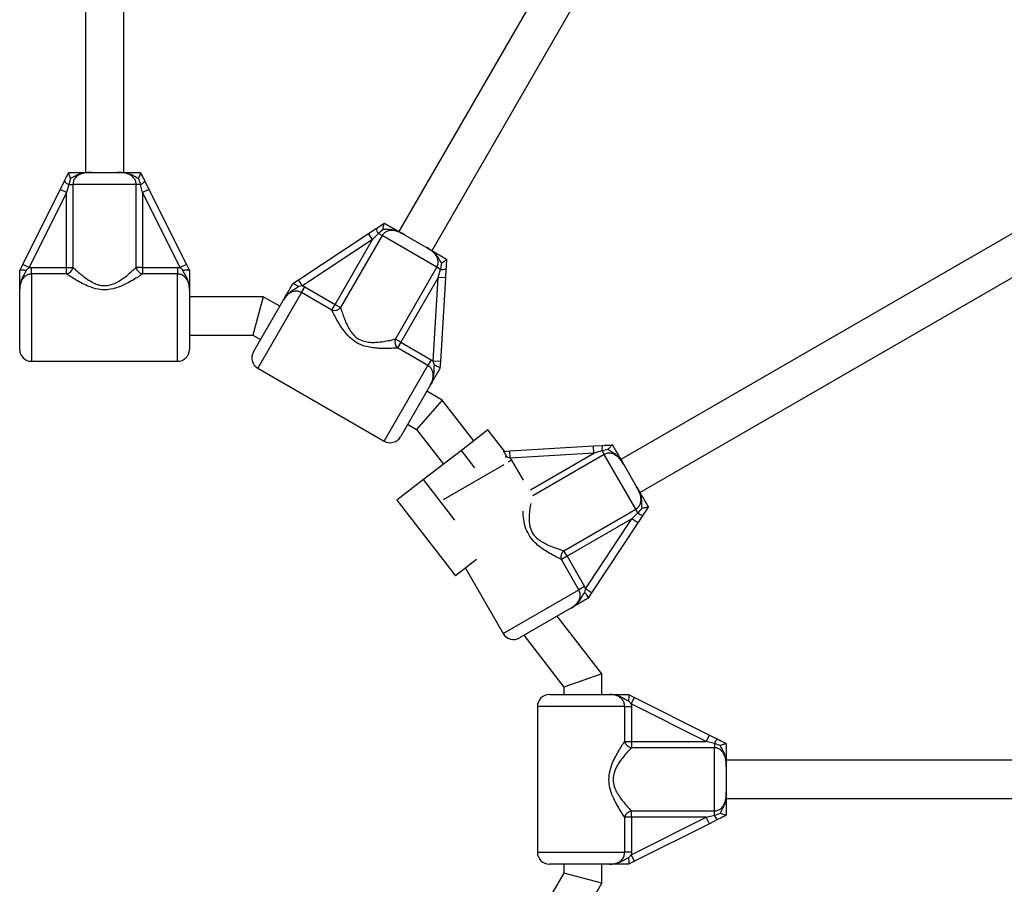
# Model space of a CAD drawing. Units: millimetres. Extents: x 0 to 14061, y 0 to 16904.
# Drawn here: x 4358 to 4769, y 11960 to 12322 of the extents above; entities that cross this region are included whole.
import ezdxf

# ---------------------------------------------------------------- set-up
doc = ezdxf.new("R2010")
doc.units = ezdxf.units.MM

msp = doc.modelspace()

# ---------------------------------------------------------------- linework, layer by layer
at = {"color": 7, "linetype": 'Continuous', "lineweight": 25, "ltscale": 100}
for p, q in [((4385.16, 12546.71), (4385.16, 12257.75)), ((4401.16, 12257.75), (4401.16, 12546.71)), ((4658.73, 12479.86), (4516.23, 12233.04)), ((4530.09, 12225.04), (4672.59, 12471.86)), ((4859.27, 12282.22), (4609.03, 12137.74)), ((4617.03, 12123.88), (4867.27, 12268.36)), ((4374.61, 12250.65), (4376.33, 12254.09)), ((4378.15, 12257.73), (4378.16, 12257.75)), ((4378.97, 12255.22), (4378.15, 12252.75)), ((4387.89, 12257.75), (4398.43, 12257.75)), ((4408.16, 12257.75), (4408.17, 12257.73)), ((4409.99, 12254.09), (4411.71, 12250.65)), ((4358.94, 12219.31), (4374.61, 12250.65)), ((4377.29, 12249.31), (4374.61, 12250.65)), ((4378.15, 12252.75), (4377.29, 12249.31)), ((4378.15, 12252.75), (4379.94, 12252.75)), ((4379.94, 12252.75), (4379.94, 12218.04)), ((4406.38, 12252.75), (4379.94, 12252.75)), ((4406.38, 12218.04), (4406.38, 12252.75)), ((4408.16, 12252.75), (4406.38, 12252.75)), ((4409.03, 12249.31), (4408.16, 12252.75)), ((4411.71, 12250.65), (4409.03, 12249.31)), ((4411.71, 12250.65), (4427.38, 12219.31)), ((4377.29, 12249.31), (4361.62, 12217.97)), ((4377.29, 12218.04), (4377.29, 12249.31)), ((4409.03, 12249.31), (4409.03, 12218.04)), ((4424.7, 12217.97), (4409.03, 12249.31)), ((4503.54, 12232.16), (4506.76, 12234.28)), ((4509.61, 12233.94), (4507.66, 12232.21)), ((4510.15, 12236.53), (4510.17, 12236.54)), ((4474.3, 12212.86), (4503.54, 12232.16)), ((4505.2, 12229.66), (4475.96, 12210.35)), ((4489.56, 12202.58), (4505.2, 12229.66)), ((4509.21, 12231.32), (4491.85, 12201.26)), ((4505.2, 12229.66), (4503.54, 12232.16)), ((4507.66, 12232.21), (4505.2, 12229.66)), ((4507.66, 12232.21), (4509.21, 12231.32)), ((4532.11, 12218.1), (4509.21, 12231.32)), ((4518.6, 12231.67), (4527.72, 12226.4)), ((4536.15, 12221.54), (4536.15, 12221.52)), ((4357.66, 12216.75), (4357.67, 12216.78)), ((4357.67, 12216.78), (4358.94, 12219.31)), ((4361.62, 12217.97), (4358.94, 12219.31)), ((4361.62, 12217.97), (4360.37, 12216.81)), ((4361.62, 12217.97), (4362.66, 12218.04)), ((4362.66, 12215.28), (4362.66, 12218.04)), ((4362.66, 12218.04), (4377.29, 12218.04)), ((4377.29, 12215.28), (4377.29, 12218.04)), ((4377.29, 12218.04), (4379.94, 12218.04)), ((4409.03, 12218.04), (4406.38, 12218.04)), ((4409.03, 12218.04), (4409.03, 12215.28)), ((4409.03, 12218.04), (4423.66, 12218.04)), ((4423.66, 12218.04), (4423.66, 12215.28)), ((4423.66, 12218.04), (4424.7, 12217.97)), ((4427.38, 12219.31), (4424.7, 12217.97)), ((4425.94, 12216.81), (4424.7, 12217.97)), ((4427.38, 12219.31), (4428.64, 12216.78)), ((4428.64, 12216.78), (4428.66, 12216.75)), ((4514.76, 12188.04), (4532.11, 12218.1)), ((4533.65, 12217.2), (4532.11, 12218.1)), ((4532.68, 12213.79), (4533.65, 12217.2)), ((4535.9, 12217.46), (4535.67, 12213.61)), ((4377.29, 12215.28), (4362.66, 12215.28)), ((4423.66, 12215.28), (4409.03, 12215.28)), ((4471.94, 12211.3), (4474.3, 12212.86)), ((4475.96, 12210.35), (4474.3, 12212.86)), ((4532.68, 12213.79), (4517.05, 12186.72)), ((4530.58, 12178.82), (4532.68, 12213.79)), ((4535.67, 12213.61), (4532.68, 12213.79)), ((4535.67, 12213.61), (4533.57, 12178.64)), ((4357.66, 12183.75), (4357.66, 12208.88)), ((4428.66, 12208.88), (4428.66, 12183.75)), ((4471.91, 12211.28), (4471.94, 12211.3)), ((4475.96, 12210.35), (4474.3, 12209.98)), ((4475.51, 12207.5), (4476.89, 12209.9)), ((4475.96, 12210.35), (4476.89, 12209.9)), ((4476.89, 12209.9), (4489.56, 12202.58)), ((4459.49, 12205.75), (4428.66, 12205.75)), ((4459.49, 12205.75), (4455.2, 12189.75)), ((4455.41, 12182.7), (4467.98, 12204.46)), ((4466.41, 12201.75), (4459.49, 12205.75)), ((4488.18, 12200.19), (4475.51, 12207.5)), ((4488.18, 12200.19), (4489.56, 12202.58)), ((4489.56, 12202.58), (4491.85, 12201.26)), ((4428.66, 12189.75), (4455.2, 12189.75)), ((4455.2, 12189.75), (4458.41, 12187.9)), ((4517.05, 12186.72), (4514.76, 12188.04)), ((4517.05, 12186.72), (4515.66, 12184.32)), ((4528.33, 12177), (4515.66, 12184.32)), ((4517.05, 12186.72), (4529.72, 12179.4)), ((4362.66, 12178.75), (4423.66, 12178.75)), ((4457.24, 12175.87), (4510.07, 12145.37)), ((4529.72, 12179.4), (4528.33, 12177)), ((4529.72, 12179.4), (4530.58, 12178.82)), ((4531.08, 12177.19), (4530.58, 12178.82)), ((4533.57, 12178.64), (4530.58, 12178.82)), ((4533.57, 12178.64), (4533.4, 12175.81)), ((4533.4, 12175.81), (4533.4, 12175.78)), ((4529.46, 12168.96), (4516.9, 12147.2)), ((4534.34, 12162.54), (4527.9, 12166.25)), ((4534.34, 12162.54), (4523.6, 12150.27)), ((4547.51, 12145.44), (4534.34, 12162.54)), ((4519.9, 12152.4), (4523.6, 12150.27)), ((4523.6, 12150.27), (4534.84, 12135.68)), ((4553.45, 12150.02), (4542.36, 12141.47)), ((4560.33, 12141.09), (4553.45, 12150.02)), ((4562.63, 12141.23), (4597.6, 12143.33)), ((4597.6, 12143.33), (4601.44, 12143.56)), ((4597.78, 12140.33), (4597.6, 12143.33)), ((4605.5, 12143.8), (4605.53, 12143.8)), ((4542.36, 12141.47), (4526.52, 12129.27)), ((4559.8, 12141.06), (4562.63, 12141.23)), ((4562.81, 12138.23), (4561.18, 12138.73)), ((4562.81, 12138.23), (4562.63, 12141.23)), ((4597.78, 12140.33), (4562.81, 12138.23)), ((4601.19, 12141.31), (4597.78, 12140.33)), ((4603.74, 12141.83), (4601.19, 12141.31)), ((4601.19, 12141.31), (4602.08, 12139.76)), ((4615.31, 12116.86), (4602.08, 12139.76)), ((4562.81, 12138.23), (4563.39, 12137.37)), ((4610.39, 12135.37), (4615.66, 12126.25)), ((4526.52, 12129.27), (4515.43, 12120.72)), ((4515.43, 12120.72), (4539.84, 12089.04)), ((4585.25, 12099.51), (4615.31, 12116.86)), ((4613.65, 12112.85), (4616.2, 12115.32)), ((4616.2, 12115.32), (4615.31, 12116.86)), ((4618.27, 12114.41), (4616.15, 12111.2)), ((4620.53, 12117.82), (4620.51, 12117.8)), ((4613.65, 12112.85), (4586.57, 12097.22)), ((4594.34, 12083.61), (4613.65, 12112.85)), ((4616.15, 12111.2), (4596.85, 12081.96)), ((4616.15, 12111.2), (4613.65, 12112.85)), ((4586.57, 12097.22), (4585.25, 12099.51)), ((4548.73, 12095.89), (4539.84, 12089.04)), ((4586.57, 12097.22), (4584.17, 12095.83)), ((4591.49, 12083.16), (4584.17, 12095.83)), ((4586.57, 12097.22), (4593.89, 12084.54)), ((4544.05, 12092.28), (4559.86, 12064.9)), ((4593.89, 12084.54), (4591.49, 12083.16)), ((4593.89, 12084.54), (4594.34, 12083.61)), ((4593.96, 12081.95), (4594.34, 12083.61)), ((4596.85, 12081.96), (4594.34, 12083.61)), ((4596.85, 12081.96), (4595.29, 12079.59)), ((4595.29, 12079.59), (4595.27, 12079.57)), ((4588.45, 12075.63), (4566.69, 12063.07)), ((4601.16, 12047.95), (4582.48, 12072.19)), ((4568.5, 12064.12), (4585.16, 12042.5)), ((4601.16, 12047.95), (4585.16, 12042.5)), ((4601.16, 12039.37), (4601.16, 12047.95)), ((4585.16, 12042.5), (4585.16, 12039.37)), ((4579.16, 12039.37), (4604.28, 12039.37)), ((4612.16, 12039.37), (4612.19, 12039.36)), ((4612.19, 12039.36), (4614.72, 12038.09)), ((4613.38, 12035.41), (4612.22, 12036.66)), ((4613.38, 12035.41), (4614.72, 12038.09)), ((4614.72, 12038.09), (4646.06, 12022.42)), ((4574.16, 12034.37), (4574.16, 11973.37)), ((4610.68, 12019.74), (4610.68, 12034.37)), ((4610.68, 12034.37), (4613.45, 12034.37)), ((4613.38, 12035.41), (4613.45, 12034.37)), ((4644.72, 12019.74), (4613.38, 12035.41)), ((4613.45, 12034.37), (4613.45, 12019.74)), ((4610.68, 12019.74), (4613.45, 12019.74)), ((4613.45, 12019.74), (4613.45, 12017.09)), ((4613.45, 12019.74), (4644.72, 12019.74)), ((4644.72, 12019.74), (4646.06, 12022.42)), ((4648.16, 12018.88), (4644.72, 12019.74)), ((4646.06, 12022.42), (4649.5, 12020.7)), ((4648.16, 12017.09), (4613.45, 12017.09)), ((4648.16, 12018.88), (4648.16, 12017.09)), ((4650.63, 12018.06), (4648.16, 12018.88)), ((4648.16, 11990.65), (4648.16, 12017.09)), ((4653.14, 12018.88), (4653.16, 12018.87)), ((4938.16, 12011.87), (4653.16, 12011.87)), ((4653.16, 12009.14), (4653.16, 11998.6)), ((4653.16, 11995.87), (4938.16, 11995.87)), ((4613.45, 11990.65), (4648.16, 11990.65)), ((4613.45, 11988), (4613.45, 11990.65)), ((4648.16, 11988.87), (4648.16, 11990.65)), ((4610.68, 11973.37), (4610.68, 11988)), ((4613.45, 11988), (4610.68, 11988)), ((4613.38, 11972.33), (4644.72, 11988)), ((4613.45, 11988), (4613.45, 11973.37)), ((4644.72, 11988), (4613.45, 11988)), ((4644.72, 11988), (4648.16, 11988.87)), ((4646.06, 11985.32), (4644.72, 11988)), ((4649.5, 11987.04), (4646.06, 11985.32)), ((4653.16, 11988.87), (4653.14, 11988.86)), ((4646.06, 11985.32), (4614.72, 11969.65)), ((4613.45, 11973.37), (4610.68, 11973.37)), ((4612.22, 11971.09), (4613.38, 11972.33)), ((4613.45, 11973.37), (4613.38, 11972.33)), ((4614.72, 11969.65), (4613.38, 11972.33)), ((4604.28, 11968.37), (4579.16, 11968.37)), ((4585.16, 11968.37), (4585.16, 11964.67)), ((4601.16, 11960.38), (4601.16, 11968.37)), ((4612.19, 11968.39), (4612.16, 11968.37)), ((4614.72, 11969.65), (4612.19, 11968.39)), ((4585.16, 11964.67), (4571.89, 11941.68)), ((4601.16, 11960.38), (4585.16, 11964.67)), ((4585.74, 11933.68), (4601.16, 11960.38))]:
    msp.add_line(p, q, dxfattribs=at)
at = {"color": 8, "linetype": 'Continuous', "lineweight": 25, "ltscale": 100}
for p, q in [((4362.66, 12215.28), (4362.66, 12178.75)), ((4423.66, 12178.75), (4423.66, 12215.28)), ((4475.51, 12207.5), (4457.24, 12175.87)), ((4510.07, 12145.37), (4528.33, 12177)), ((4548, 12134.15), (4542.36, 12141.47)), ((4561.18, 12138.73), (4560.64, 12138.66)), ((4571.28, 12125.03), (4597.78, 12140.33)), ((4602.08, 12139.76), (4572.21, 12122.52)), ((4560.16, 12135.51), (4534.69, 12120.8)), ((4562.12, 12136.64), (4563.39, 12137.37)), ((4563.39, 12137.37), (4568.21, 12129.02)), ((4539.62, 12112.26), (4526.52, 12129.27)), ((4559.86, 12064.9), (4591.49, 12083.16)), ((4610.68, 12034.37), (4574.16, 12034.37)), ((4574.16, 11973.37), (4610.68, 11973.37))]:
    msp.add_line(p, q, dxfattribs=at)
at = {"color": 7, "linetype": 'Continuous', "lineweight": 25, "ltscale": 10000}
for centre, radius, start, end in [((4379.58, 12256.6), 4.1, 217.6267, 249.6681), ((4406.74, 12256.6), 4.1, 290.3319, 322.3733), ((4510.82, 12234.83), 4.1, 187.6267, 219.6681), ((4376.53, 12218.65), 3.46, 282.668, 349.9277), ((4409.78, 12218.65), 3.46, 190.0723, 257.332), ((4534.34, 12221.25), 4.1, 260.3319, 292.3733), ((4489.21, 12203.49), 3.46, 252.668, 319.9277), ((4518, 12186.86), 3.46, 160.0723, 227.332), ((4362.66, 12183.75), 5, 180, 270), ((4423.66, 12183.75), 5, 270, 0), ((4459.74, 12180.2), 5, 150, 240), ((4512.57, 12149.7), 5, 240, 330), ((4605.23, 12142), 4.1, 157.6267, 189.6681), ((4618.82, 12118.47), 4.1, 230.3319, 262.3733), ((4587.47, 12096.86), 3.46, 130.0723, 197.332), ((4564.19, 12067.4), 5, 210, 300), ((4579.16, 12034.37), 5, 90, 180), ((4614.05, 12020.5), 3.46, 192.668, 259.9277), ((4652, 12017.45), 4.1, 127.6267, 159.6681), ((4614.05, 11987.25), 3.46, 100.0723, 167.332), ((4652, 11990.29), 4.1, 200.3319, 232.3733), ((4579.16, 11973.37), 5, 180, 270)]:
    msp.add_arc(centre, radius, start, end, dxfattribs=at)
at = {"color": 7, "linetype": 'Continuous', "lineweight": 25, "ltscale": 100}
for points, knots in [([(4376.33, 12254.09), (4376.35, 12254.13), (4376.78, 12255), (4377.39, 12256.22), (4377.98, 12257.4), (4378.15, 12257.73)], [0, 0, 0, 0, 0.026491, 0.727787, 1, 1, 1, 1]), ([(4378.97, 12255.22), (4378.97, 12255.23), (4378.83, 12255.56), (4378.6, 12256.2), (4378.33, 12256.97), (4378.15, 12257.53), (4378.15, 12257.67), (4378.15, 12257.73)], [0, 0, 0, 0, 0.003145, 0.273157, 0.531842, 0.765451, 1, 1, 1, 1]), ([(4378.16, 12257.75), (4378.31, 12257.75), (4379.24, 12257.75), (4380.86, 12257.75), (4382.73, 12257.75), (4384.49, 12257.75), (4385.89, 12257.75), (4387, 12257.75), (4387.46, 12257.75), (4387.79, 12257.75), (4387.88, 12257.75), (4387.89, 12257.75)], [0, 0, 0, 0, 0.040276, 0.241489, 0.435123, 0.630051, 0.85945, 0.902802, 0.974281, 0.997389, 1, 1, 1, 1]), ([(4387.89, 12257.75), (4387.88, 12257.75), (4387.85, 12257.75), (4387.71, 12257.75), (4387.33, 12257.75), (4385.83, 12257.72), (4383.72, 12257.5), (4381.32, 12256.54), (4379.98, 12255.69), (4379.15, 12255.31), (4378.97, 12255.22)], [0, 0, 0, 0, 0.003292, 0.0103, 0.043618, 0.120682, 0.485118, 0.708657, 0.936534, 1, 1, 1, 1]), ([(4387.89, 12257.75), (4387.81, 12257.75), (4387.13, 12257.75), (4385.84, 12257.71), (4384.02, 12257.42), (4382.32, 12256.75), (4380.98, 12255.65), (4380.1, 12254.29), (4379.99, 12253.26), (4379.94, 12252.75)], [0, 0, 0, 0, 0.02316, 0.195866, 0.370742, 0.554721, 0.711274, 0.857062, 1, 1, 1, 1]), ([(4406.38, 12252.75), (4406.33, 12253.26), (4406.21, 12254.29), (4405.34, 12255.65), (4404, 12256.75), (4402.27, 12257.43), (4400.36, 12257.72), (4399.08, 12257.74), (4398.43, 12257.75)], [0, 0, 0, 0, 0.142943, 0.288736, 0.445293, 0.629278, 0.812745, 1, 1, 1, 1]), ([(4407.35, 12255.22), (4407.3, 12255.24), (4406.47, 12255.61), (4405.14, 12256.48), (4402.77, 12257.43), (4400.7, 12257.7), (4399.21, 12257.75), (4398.66, 12257.75), (4398.48, 12257.75), (4398.44, 12257.75), (4398.43, 12257.75)], [0, 0, 0, 0, 0.016164, 0.288687, 0.514725, 0.82388, 0.944355, 0.985565, 0.996708, 1, 1, 1, 1]), ([(4398.43, 12257.75), (4398.44, 12257.75), (4398.59, 12257.75), (4399.07, 12257.75), (4400.27, 12257.75), (4401.76, 12257.75), (4403.67, 12257.75), (4405.7, 12257.75), (4407.45, 12257.75), (4408.16, 12257.75)], [0, 0, 0, 0, 0.002613, 0.045346, 0.140614, 0.370138, 0.541331, 0.815228, 1, 1, 1, 1]), ([(4408.17, 12257.73), (4408.17, 12257.67), (4408.17, 12257.53), (4407.99, 12256.97), (4407.72, 12256.2), (4407.48, 12255.56), (4407.35, 12255.23), (4407.35, 12255.22)], [0, 0, 0, 0, 0.234549, 0.468158, 0.726843, 0.996855, 1, 1, 1, 1]), ([(4408.16, 12252.75), (4408.16, 12252.79), (4407.97, 12253.64), (4407.65, 12254.45), (4407.35, 12255.22)], [0, 0, 0, 0, 0.044012, 1, 1, 1, 1]), ([(4408.17, 12257.73), (4408.33, 12257.4), (4408.94, 12256.19), (4409.55, 12254.98), (4409.99, 12254.09)], [0, 0, 0, 0, 0.27223, 1, 1, 1, 1]), ([(4506.76, 12234.28), (4506.78, 12234.3), (4507.6, 12234.84), (4508.74, 12235.6), (4509.84, 12236.32), (4510.15, 12236.53)], [0, 0, 0, 0, 0.026491, 0.727787, 1, 1, 1, 1]), ([(4518.6, 12231.67), (4518.53, 12231.71), (4517.94, 12232.05), (4516.8, 12232.66), (4515.07, 12233.32), (4513.27, 12233.59), (4511.56, 12233.31), (4510.12, 12232.56), (4509.51, 12231.73), (4509.21, 12231.32)], [0, 0, 0, 0, 0.02316, 0.195866, 0.370742, 0.554721, 0.711274, 0.857062, 1, 1, 1, 1]), ([(4509.61, 12233.94), (4509.61, 12233.95), (4509.66, 12234.3), (4509.77, 12234.97), (4509.93, 12235.78), (4510.05, 12236.36), (4510.12, 12236.47), (4510.15, 12236.53)], [0, 0, 0, 0, 0.003145, 0.273157, 0.531842, 0.765451, 1, 1, 1, 1]), ([(4518.6, 12231.67), (4518.59, 12231.68), (4518.56, 12231.69), (4518.44, 12231.76), (4518.11, 12231.95), (4516.79, 12232.68), (4514.86, 12233.54), (4512.3, 12233.91), (4510.72, 12233.84), (4509.81, 12233.92), (4509.61, 12233.94)], [0, 0, 0, 0, 0.003292, 0.0103, 0.043618, 0.120682, 0.485118, 0.708657, 0.936534, 1, 1, 1, 1]), ([(4510.17, 12236.54), (4510.3, 12236.46), (4511.1, 12236), (4512.51, 12235.19), (4514.13, 12234.25), (4515.65, 12233.37), (4516.86, 12232.67), (4517.83, 12232.12), (4518.23, 12231.89), (4518.51, 12231.72), (4518.59, 12231.68), (4518.6, 12231.67)], [0, 0, 0, 0, 0.040276, 0.241489, 0.435123, 0.630051, 0.85945, 0.902802, 0.974281, 0.997389, 1, 1, 1, 1]), ([(4532.11, 12218.1), (4532.32, 12218.56), (4532.73, 12219.51), (4532.66, 12221.13), (4532.05, 12222.75), (4530.89, 12224.2), (4529.38, 12225.41), (4528.28, 12226.07), (4527.72, 12226.4)], [0, 0, 0, 0, 0.142943, 0.288736, 0.445293, 0.629278, 0.812745, 1, 1, 1, 1]), ([(4534.18, 12219.76), (4534.15, 12219.8), (4533.62, 12220.53), (4532.9, 12221.95), (4531.32, 12223.96), (4529.67, 12225.22), (4528.4, 12226.01), (4527.92, 12226.29), (4527.77, 12226.38), (4527.73, 12226.4), (4527.72, 12226.4)], [0, 0, 0, 0, 0.016164, 0.288687, 0.514725, 0.82388, 0.944355, 0.985565, 0.996708, 1, 1, 1, 1]), ([(4527.72, 12226.4), (4527.73, 12226.4), (4527.86, 12226.32), (4528.28, 12226.08), (4529.32, 12225.48), (4530.61, 12224.74), (4532.26, 12223.78), (4534.02, 12222.77), (4535.54, 12221.89), (4536.15, 12221.54)], [0, 0, 0, 0, 0.002613, 0.045346, 0.140614, 0.370138, 0.541331, 0.815228, 1, 1, 1, 1]), ([(4536.15, 12221.52), (4536.12, 12221.46), (4536.05, 12221.35), (4535.61, 12220.95), (4534.99, 12220.41), (4534.47, 12219.98), (4534.18, 12219.76), (4534.18, 12219.76)], [0, 0, 0, 0, 0.234549, 0.468158, 0.726843, 0.996855, 1, 1, 1, 1]), ([(4536.15, 12221.52), (4536.13, 12221.15), (4536.04, 12219.8), (4535.96, 12218.44), (4535.9, 12217.46)], [0, 0, 0, 0, 0.27223, 1, 1, 1, 1]), ([(4360.37, 12216.81), (4360.29, 12216.61), (4360, 12215.85), (4359.31, 12214.71), (4358.41, 12213.1), (4357.78, 12211.13), (4357.66, 12209.64), (4357.66, 12208.88), (4357.66, 12208.88)], [0, 0, 0, 0, 0.076901, 0.278254, 0.47948, 0.732926, 0.997768, 1, 1, 1, 1]), ([(4357.67, 12216.78), (4357.74, 12216.84), (4357.86, 12216.95), (4358.45, 12217.01), (4359.25, 12216.98), (4359.94, 12216.89), (4360.32, 12216.82), (4360.37, 12216.81), (4360.37, 12216.81)], [0, 0, 0, 0, 0.237315, 0.474554, 0.714414, 0.962559, 0.995953, 1, 1, 1, 1]), ([(4379.94, 12218.04), (4380.41, 12217.6), (4381.36, 12216.72), (4383.2, 12215.13), (4385.27, 12213.5), (4387.31, 12212.16), (4389.22, 12211.21), (4391.27, 12210.5), (4393.93, 12210.25), (4396.69, 12210.99), (4398.96, 12212.14), (4401.08, 12213.53), (4403.14, 12215.14), (4405.01, 12216.77), (4405.95, 12217.64), (4406.38, 12218.04)], [0, 0, 0, 0, 0.084303, 0.168742, 0.253198, 0.337552, 0.387626, 0.437588, 0.520576, 0.604096, 0.672256, 0.740591, 0.831956, 0.923263, 1, 1, 1, 1]), ([(4425.94, 12216.81), (4425.95, 12216.81), (4426, 12216.82), (4426.38, 12216.89), (4427.07, 12216.98), (4427.87, 12217.01), (4428.45, 12216.95), (4428.58, 12216.84), (4428.64, 12216.78)], [0, 0, 0, 0, 0.004047, 0.037178, 0.285334, 0.5252, 0.762562, 1, 1, 1, 1]), ([(4428.66, 12208.88), (4428.66, 12208.88), (4428.66, 12209.64), (4428.54, 12211.13), (4427.91, 12213.1), (4427.01, 12214.71), (4426.32, 12215.85), (4426.02, 12216.61), (4425.94, 12216.81)], [0, 0, 0, 0, 0.002232, 0.267074, 0.52052, 0.721751, 0.923099, 1, 1, 1, 1]), ([(4533.65, 12217.2), (4533.67, 12217.24), (4533.93, 12218.07), (4534.06, 12218.93), (4534.18, 12219.76)], [0, 0, 0, 0, 0.044012, 1, 1, 1, 1]), ([(4357.66, 12208.88), (4357.66, 12208.88), (4357.66, 12208.93), (4357.66, 12209.18), (4357.66, 12210.14), (4357.66, 12211.44), (4357.66, 12213.19), (4357.66, 12214.89), (4357.66, 12216.16), (4357.66, 12216.75)], [0, 0, 0, 0, 0.001627, 0.019175, 0.106772, 0.404916, 0.612977, 0.819731, 1, 1, 1, 1]), ([(4362.66, 12215.28), (4362.13, 12215.22), (4361.07, 12215.11), (4359.65, 12214.22), (4358.53, 12212.89), (4357.78, 12211.04), (4357.7, 12209.65), (4357.66, 12208.88)], [0, 0, 0, 0, 0.172553, 0.347755, 0.532917, 0.741403, 1, 1, 1, 1]), ([(4409.03, 12215.28), (4408.51, 12214.93), (4407.36, 12214.17), (4405.11, 12212.75), (4402.61, 12211.35), (4400.07, 12210.15), (4397.32, 12209.17), (4394.06, 12208.55), (4390.25, 12208.8), (4386.78, 12209.9), (4383.74, 12211.33), (4381.24, 12212.74), (4379.02, 12214.12), (4377.87, 12214.89), (4377.29, 12215.28)], [0, 0, 0, 0, 0.072899, 0.161218, 0.249622, 0.318922, 0.388131, 0.477673, 0.567895, 0.672125, 0.755468, 0.838851, 0.919496, 1, 1, 1, 1]), ([(4428.66, 12208.88), (4428.66, 12208.9), (4428.66, 12209.66), (4428.52, 12211.06), (4427.79, 12212.89), (4426.67, 12214.22), (4425.25, 12215.11), (4424.19, 12215.22), (4423.66, 12215.28)], [0, 0, 0, 0, 0.007316, 0.258633, 0.467109, 0.652262, 0.827455, 1, 1, 1, 1]), ([(4428.66, 12216.75), (4428.66, 12216.16), (4428.66, 12214.89), (4428.66, 12213.19), (4428.66, 12211.44), (4428.66, 12210.14), (4428.66, 12209.18), (4428.66, 12208.93), (4428.66, 12208.88), (4428.66, 12208.88)], [0, 0, 0, 0, 0.180269, 0.387023, 0.595084, 0.893228, 0.980825, 0.998373, 1, 1, 1, 1]), ([(4467.98, 12204.46), (4467.98, 12204.46), (4468, 12204.5), (4468.13, 12204.73), (4468.61, 12205.56), (4469.26, 12206.68), (4470.13, 12208.2), (4470.99, 12209.67), (4471.62, 12210.77), (4471.91, 12211.28)], [0, 0, 0, 0, 0.0016267, 0.0191751, 0.1067718, 0.4049164, 0.612977, 0.8197312, 1, 1, 1, 1]), ([(4474.3, 12209.98), (4474.12, 12209.84), (4473.49, 12209.33), (4472.33, 12208.69), (4470.74, 12207.74), (4469.2, 12206.35), (4468.36, 12205.12), (4467.98, 12204.47), (4467.98, 12204.46)], [0, 0, 0, 0, 0.076901, 0.278254, 0.47948, 0.732926, 0.997768, 1, 1, 1, 1]), ([(4471.94, 12211.3), (4472.03, 12211.32), (4472.19, 12211.35), (4472.72, 12211.11), (4473.4, 12210.68), (4473.96, 12210.26), (4474.25, 12210.01), (4474.29, 12209.98), (4474.3, 12209.98)], [0, 0, 0, 0, 0.237315, 0.474554, 0.714414, 0.962559, 0.995953, 1, 1, 1, 1]), ([(4475.51, 12207.5), (4475.02, 12207.72), (4474.04, 12208.15), (4472.38, 12208.1), (4470.74, 12207.5), (4469.16, 12206.27), (4468.4, 12205.11), (4467.98, 12204.46)], [0, 0, 0, 0, 0.172553, 0.347755, 0.532917, 0.741403, 1, 1, 1, 1]), ([(4491.85, 12201.26), (4492.04, 12200.64), (4492.43, 12199.4), (4493.22, 12197.1), (4494.2, 12194.66), (4495.3, 12192.48), (4496.48, 12190.7), (4497.9, 12189.06), (4500.08, 12187.52), (4502.83, 12186.78), (4505.37, 12186.63), (4507.9, 12186.78), (4510.5, 12187.14), (4512.93, 12187.62), (4514.18, 12187.91), (4514.76, 12188.04)], [0, 0, 0, 0, 0.084303, 0.168742, 0.253198, 0.337552, 0.387626, 0.437588, 0.520576, 0.604096, 0.672256, 0.740591, 0.831956, 0.923263, 1, 1, 1, 1]), ([(4515.66, 12184.32), (4515.04, 12184.28), (4513.67, 12184.19), (4511.01, 12184.09), (4508.15, 12184.13), (4505.35, 12184.36), (4502.47, 12184.88), (4499.34, 12185.98), (4496.16, 12188.1), (4493.71, 12190.79), (4491.79, 12193.54), (4490.33, 12196.02), (4489.1, 12198.32), (4488.49, 12199.57), (4488.18, 12200.19)], [0, 0, 0, 0, 0.072899, 0.161218, 0.249622, 0.318922, 0.388131, 0.477673, 0.567895, 0.672125, 0.755468, 0.838851, 0.919496, 1, 1, 1, 1]), ([(4529.46, 12168.96), (4529.48, 12168.98), (4529.86, 12169.64), (4530.43, 12170.93), (4530.72, 12172.87), (4530.41, 12174.59), (4529.63, 12176.06), (4528.76, 12176.69), (4528.33, 12177)], [0, 0, 0, 0, 0.007316, 0.258633, 0.467109, 0.652262, 0.827455, 1, 1, 1, 1]), ([(4529.46, 12168.96), (4529.47, 12168.97), (4529.85, 12169.62), (4530.49, 12170.97), (4530.92, 12172.99), (4530.95, 12174.84), (4530.92, 12176.17), (4531.05, 12176.97), (4531.08, 12177.19)], [0, 0, 0, 0, 0.002232, 0.267074, 0.52052, 0.721751, 0.923099, 1, 1, 1, 1]), ([(4533.4, 12175.78), (4533.11, 12175.27), (4532.47, 12174.17), (4531.62, 12172.7), (4530.75, 12171.18), (4530.1, 12170.06), (4529.62, 12169.23), (4529.49, 12169), (4529.47, 12168.96), (4529.46, 12168.96)], [0, 0, 0, 0, 0.180269, 0.387023, 0.595084, 0.893228, 0.980825, 0.998373, 1, 1, 1, 1]), ([(4531.08, 12177.19), (4531.09, 12177.19), (4531.13, 12177.17), (4531.5, 12177.04), (4532.14, 12176.77), (4532.85, 12176.4), (4533.32, 12176.06), (4533.38, 12175.89), (4533.4, 12175.81)], [0, 0, 0, 0, 0.004047, 0.037178, 0.285334, 0.5252, 0.762562, 1, 1, 1, 1]), ([(4601.44, 12143.56), (4601.48, 12143.56), (4602.46, 12143.62), (4603.82, 12143.7), (4605.14, 12143.78), (4605.5, 12143.8)], [0, 0, 0, 0, 0.026491, 0.727787, 1, 1, 1, 1]), ([(4603.74, 12141.83), (4603.74, 12141.84), (4603.96, 12142.12), (4604.4, 12142.65), (4604.93, 12143.26), (4605.33, 12143.7), (4605.45, 12143.77), (4605.5, 12143.8)], [0, 0, 0, 0, 0.003145, 0.273157, 0.531842, 0.765451, 1, 1, 1, 1]), ([(4605.53, 12143.8), (4605.6, 12143.67), (4606.07, 12142.87), (4606.88, 12141.46), (4607.81, 12139.84), (4608.69, 12138.32), (4609.39, 12137.11), (4609.95, 12136.14), (4610.18, 12135.74), (4610.34, 12135.46), (4610.39, 12135.38), (4610.39, 12135.37)], [0, 0, 0, 0, 0.040276, 0.241489, 0.435123, 0.630051, 0.85945, 0.902802, 0.974281, 0.997389, 1, 1, 1, 1]), ([(4559.9, 12141), (4559.95, 12140.98), (4560.08, 12140.93), (4560.38, 12140.5), (4560.76, 12139.79), (4561.03, 12139.15), (4561.16, 12138.79), (4561.18, 12138.74), (4561.18, 12138.73)], [0, 0, 0, 0, 0.161238, 0.422141, 0.685927, 0.958824, 0.995549, 1, 1, 1, 1]), ([(4610.39, 12135.37), (4610.35, 12135.44), (4610.01, 12136.03), (4609.33, 12137.12), (4608.16, 12138.56), (4606.74, 12139.7), (4605.12, 12140.31), (4603.5, 12140.38), (4602.55, 12139.97), (4602.08, 12139.76)], [0, 0, 0, 0, 0.02316, 0.195866, 0.370742, 0.554721, 0.711274, 0.857062, 1, 1, 1, 1]), ([(4610.39, 12135.37), (4610.39, 12135.38), (4610.37, 12135.41), (4610.3, 12135.53), (4610.11, 12135.85), (4609.33, 12137.14), (4608.09, 12138.86), (4606.06, 12140.46), (4604.65, 12141.19), (4603.91, 12141.72), (4603.74, 12141.83)], [0, 0, 0, 0, 0.003292, 0.0103, 0.043618, 0.120682, 0.485118, 0.708657, 0.936534, 1, 1, 1, 1]), ([(4615.31, 12116.86), (4615.72, 12117.16), (4616.55, 12117.77), (4617.3, 12119.21), (4617.58, 12120.92), (4617.3, 12122.76), (4616.6, 12124.56), (4615.98, 12125.68), (4615.66, 12126.25)], [0, 0, 0, 0, 0.142943, 0.288736, 0.445293, 0.629278, 0.812745, 1, 1, 1, 1]), ([(4617.93, 12117.26), (4617.92, 12117.31), (4617.83, 12118.22), (4617.91, 12119.8), (4617.56, 12122.33), (4616.75, 12124.25), (4616.05, 12125.57), (4615.78, 12126.05), (4615.69, 12126.2), (4615.66, 12126.24), (4615.66, 12126.25)], [0, 0, 0, 0, 0.0161641, 0.2886866, 0.5147251, 0.8238796, 0.9443547, 0.9855652, 0.9967084, 1, 1, 1, 1]), ([(4615.66, 12126.25), (4615.66, 12126.24), (4615.74, 12126.11), (4615.98, 12125.69), (4616.58, 12124.65), (4617.32, 12123.37), (4618.28, 12121.71), (4619.3, 12119.95), (4620.17, 12118.43), (4620.53, 12117.82)], [0, 0, 0, 0, 0.002613, 0.045346, 0.140614, 0.370138, 0.541331, 0.815228, 1, 1, 1, 1]), ([(4616.2, 12115.32), (4616.23, 12115.34), (4616.87, 12115.92), (4617.41, 12116.61), (4617.93, 12117.26)], [0, 0, 0, 0, 0.044012, 1, 1, 1, 1]), ([(4620.51, 12117.8), (4620.46, 12117.77), (4620.34, 12117.7), (4619.76, 12117.58), (4618.96, 12117.42), (4618.29, 12117.31), (4617.93, 12117.26), (4617.93, 12117.26)], [0, 0, 0, 0, 0.234549, 0.468158, 0.726843, 0.996855, 1, 1, 1, 1]), ([(4620.51, 12117.8), (4620.31, 12117.5), (4619.56, 12116.37), (4618.82, 12115.23), (4618.27, 12114.41)], [0, 0, 0, 0, 0.27223, 1, 1, 1, 1]), ([(4588.45, 12075.63), (4588.47, 12075.64), (4589.13, 12076.02), (4590.27, 12076.85), (4591.49, 12078.39), (4592.08, 12080.03), (4592.14, 12081.7), (4591.71, 12082.67), (4591.49, 12083.16)], [0, 0, 0, 0, 0.007316, 0.258633, 0.467109, 0.652262, 0.827455, 1, 1, 1, 1]), ([(4588.45, 12075.63), (4588.45, 12075.63), (4589.11, 12076.01), (4590.34, 12076.86), (4591.73, 12078.39), (4592.67, 12079.98), (4593.32, 12081.15), (4593.82, 12081.78), (4593.96, 12081.95)], [0, 0, 0, 0, 0.002232, 0.267074, 0.52052, 0.721751, 0.923099, 1, 1, 1, 1]), ([(4593.96, 12081.95), (4593.97, 12081.95), (4594, 12081.91), (4594.25, 12081.61), (4594.67, 12081.06), (4595.1, 12080.38), (4595.34, 12079.85), (4595.3, 12079.68), (4595.29, 12079.59)], [0, 0, 0, 0, 0.004047, 0.037178, 0.285334, 0.5252, 0.762562, 1, 1, 1, 1]), ([(4595.27, 12079.57), (4594.76, 12079.27), (4593.66, 12078.64), (4592.18, 12077.79), (4590.67, 12076.91), (4589.54, 12076.26), (4588.72, 12075.78), (4588.49, 12075.66), (4588.45, 12075.63), (4588.45, 12075.63)], [0, 0, 0, 0, 0.180269, 0.387023, 0.595084, 0.893228, 0.980825, 0.998373, 1, 1, 1, 1]), ([(4610.68, 12034.37), (4610.63, 12034.9), (4610.51, 12035.96), (4609.63, 12037.38), (4608.3, 12038.5), (4606.45, 12039.25), (4605.05, 12039.33), (4604.28, 12039.37)], [0, 0, 0, 0, 0.172553, 0.347755, 0.532917, 0.741403, 1, 1, 1, 1]), ([(4612.22, 12036.66), (4612.01, 12036.74), (4611.26, 12037.03), (4610.12, 12037.72), (4608.5, 12038.62), (4606.54, 12039.25), (4605.05, 12039.37), (4604.29, 12039.37), (4604.28, 12039.37)], [0, 0, 0, 0, 0.076901, 0.278254, 0.47948, 0.732926, 0.997768, 1, 1, 1, 1]), ([(4604.28, 12039.37), (4604.29, 12039.37), (4604.33, 12039.37), (4604.59, 12039.37), (4605.55, 12039.37), (4606.85, 12039.37), (4608.6, 12039.37), (4610.3, 12039.37), (4611.57, 12039.37), (4612.16, 12039.37)], [0, 0, 0, 0, 0.001627, 0.019175, 0.106772, 0.404916, 0.612977, 0.819731, 1, 1, 1, 1]), ([(4612.19, 12039.36), (4612.24, 12039.29), (4612.36, 12039.17), (4612.41, 12038.58), (4612.38, 12037.78), (4612.3, 12037.1), (4612.23, 12036.71), (4612.22, 12036.66), (4612.22, 12036.66)], [0, 0, 0, 0, 0.237315, 0.474554, 0.714414, 0.962559, 0.995953, 1, 1, 1, 1]), ([(4610.68, 11988), (4610.34, 11988.52), (4609.57, 11989.67), (4608.16, 11991.92), (4606.76, 11994.42), (4605.56, 11996.96), (4604.57, 11999.71), (4603.96, 12002.97), (4604.21, 12006.78), (4605.31, 12010.25), (4606.73, 12013.29), (4608.15, 12015.79), (4609.53, 12018.01), (4610.3, 12019.16), (4610.68, 12019.74)], [0, 0, 0, 0, 0.0728986, 0.1612183, 0.2496221, 0.3189217, 0.3881305, 0.4776731, 0.5678951, 0.6721252, 0.7554677, 0.8388515, 0.9194964, 1, 1, 1, 1]), ([(4649.5, 12020.7), (4649.53, 12020.68), (4650.41, 12020.25), (4651.63, 12019.64), (4652.81, 12019.05), (4653.14, 12018.88)], [0, 0, 0, 0, 0.026491, 0.727787, 1, 1, 1, 1]), ([(4613.45, 12017.09), (4613.01, 12016.62), (4612.12, 12015.67), (4610.54, 12013.83), (4608.9, 12011.76), (4607.57, 12009.72), (4606.62, 12007.81), (4605.91, 12005.76), (4605.66, 12003.1), (4606.4, 12000.34), (4607.54, 11998.07), (4608.94, 11995.95), (4610.55, 11993.89), (4612.18, 11992.02), (4613.05, 11991.08), (4613.45, 11990.65)], [0, 0, 0, 0, 0.084303, 0.168742, 0.253198, 0.337552, 0.387626, 0.437588, 0.520576, 0.604096, 0.672256, 0.740591, 0.831956, 0.923263, 1, 1, 1, 1]), ([(4653.16, 12009.14), (4653.16, 12009.22), (4653.16, 12009.9), (4653.11, 12011.19), (4652.82, 12013.01), (4652.15, 12014.71), (4651.06, 12016.05), (4649.69, 12016.93), (4648.67, 12017.04), (4648.16, 12017.09)], [0, 0, 0, 0, 0.02316, 0.195866, 0.370742, 0.554721, 0.711274, 0.857062, 1, 1, 1, 1]), ([(4650.63, 12018.06), (4650.63, 12018.06), (4650.97, 12018.2), (4651.6, 12018.43), (4652.38, 12018.7), (4652.94, 12018.88), (4653.07, 12018.88), (4653.14, 12018.88)], [0, 0, 0, 0, 0.003145, 0.273157, 0.531842, 0.765451, 1, 1, 1, 1]), ([(4653.16, 12009.14), (4653.16, 12009.15), (4653.16, 12009.18), (4653.16, 12009.32), (4653.16, 12009.7), (4653.13, 12011.2), (4652.91, 12013.31), (4651.95, 12015.71), (4651.1, 12017.05), (4650.71, 12017.88), (4650.63, 12018.06)], [0, 0, 0, 0, 0.0032923, 0.0102997, 0.0436183, 0.1206815, 0.485118, 0.7086569, 0.9365341, 1, 1, 1, 1]), ([(4653.16, 12018.87), (4653.16, 12018.72), (4653.16, 12017.79), (4653.16, 12016.17), (4653.16, 12014.3), (4653.16, 12012.54), (4653.16, 12011.14), (4653.16, 12010.03), (4653.16, 12009.57), (4653.16, 12009.24), (4653.16, 12009.15), (4653.16, 12009.14)], [0, 0, 0, 0, 0.040276, 0.241489, 0.435123, 0.630051, 0.85945, 0.902802, 0.974281, 0.997389, 1, 1, 1, 1]), ([(4648.16, 11990.65), (4648.67, 11990.71), (4649.69, 11990.82), (4651.06, 11991.69), (4652.15, 11993.03), (4652.83, 11994.76), (4653.13, 11996.67), (4653.15, 11997.95), (4653.16, 11998.6)], [0, 0, 0, 0, 0.142943, 0.288736, 0.445293, 0.629278, 0.812745, 1, 1, 1, 1]), ([(4650.63, 11989.68), (4650.65, 11989.73), (4651.02, 11990.56), (4651.89, 11991.89), (4652.84, 11994.26), (4653.11, 11996.33), (4653.15, 11997.82), (4653.16, 11998.37), (4653.16, 11998.55), (4653.16, 11998.59), (4653.16, 11998.6)], [0, 0, 0, 0, 0.016164, 0.288687, 0.514725, 0.82388, 0.944355, 0.985565, 0.996708, 1, 1, 1, 1]), ([(4653.16, 11998.6), (4653.16, 11998.59), (4653.16, 11998.44), (4653.16, 11997.96), (4653.16, 11996.76), (4653.16, 11995.27), (4653.16, 11993.36), (4653.16, 11991.33), (4653.16, 11989.58), (4653.16, 11988.87)], [0, 0, 0, 0, 0.002613, 0.045346, 0.140614, 0.370138, 0.541331, 0.815228, 1, 1, 1, 1]), ([(4648.16, 11988.87), (4648.2, 11988.87), (4649.04, 11989.06), (4649.85, 11989.38), (4650.63, 11989.68)], [0, 0, 0, 0, 0.044012, 1, 1, 1, 1]), ([(4653.14, 11988.86), (4652.81, 11988.7), (4651.6, 11988.09), (4650.38, 11987.48), (4649.5, 11987.04)], [0, 0, 0, 0, 0.27223, 1, 1, 1, 1]), ([(4653.14, 11988.86), (4653.07, 11988.86), (4652.94, 11988.86), (4652.38, 11989.04), (4651.6, 11989.31), (4650.97, 11989.55), (4650.63, 11989.68), (4650.63, 11989.68)], [0, 0, 0, 0, 0.234549, 0.468158, 0.726843, 0.996855, 1, 1, 1, 1]), ([(4604.28, 11968.37), (4604.3, 11968.37), (4605.07, 11968.37), (4606.47, 11968.52), (4608.3, 11969.24), (4609.63, 11970.36), (4610.51, 11971.78), (4610.63, 11972.84), (4610.68, 11973.37)], [0, 0, 0, 0, 0.007316, 0.258633, 0.467109, 0.652262, 0.827455, 1, 1, 1, 1]), ([(4604.28, 11968.37), (4604.29, 11968.37), (4605.05, 11968.37), (4606.54, 11968.49), (4608.5, 11969.12), (4610.12, 11970.02), (4611.26, 11970.71), (4612.01, 11971.01), (4612.22, 11971.09)], [0, 0, 0, 0, 0.002232, 0.267074, 0.52052, 0.721751, 0.923099, 1, 1, 1, 1]), ([(4612.22, 11971.09), (4612.22, 11971.08), (4612.23, 11971.03), (4612.3, 11970.65), (4612.38, 11969.96), (4612.41, 11969.16), (4612.36, 11968.58), (4612.24, 11968.45), (4612.19, 11968.39)], [0, 0, 0, 0, 0.004047, 0.037178, 0.285334, 0.5252, 0.762562, 1, 1, 1, 1]), ([(4612.16, 11968.37), (4611.57, 11968.37), (4610.3, 11968.37), (4608.6, 11968.37), (4606.85, 11968.37), (4605.55, 11968.37), (4604.59, 11968.37), (4604.33, 11968.37), (4604.29, 11968.37), (4604.28, 11968.37)], [0, 0, 0, 0, 0.180269, 0.387023, 0.595084, 0.893228, 0.980825, 0.998373, 1, 1, 1, 1])]:
    msp.add_open_spline(points, degree=3, knots=knots, dxfattribs=at)
at = {"color": 8, "linetype": 'Continuous', "lineweight": 25, "ltscale": 100}
for points, knots in [([(4571.38, 12119.33), (4571.3, 12118.92), (4571.07, 12117.75), (4570.76, 12115.51), (4570.62, 12113.08), (4570.75, 12110.95), (4571.16, 12108.82), (4572.28, 12106.39), (4574.29, 12104.38), (4576.42, 12102.98), (4578.69, 12101.84), (4581.11, 12100.86), (4583.46, 12100.06), (4584.69, 12099.68), (4585.25, 12099.51)], [0, 0, 0, 0, 0.051065, 0.147477, 0.243772, 0.300935, 0.35797, 0.452706, 0.54805, 0.625859, 0.703868, 0.808167, 0.912399, 1, 1, 1, 1]), ([(4584.17, 12095.83), (4583.62, 12096.11), (4582.38, 12096.72), (4580.03, 12097.96), (4577.57, 12099.43), (4575.26, 12101.03), (4573.03, 12102.92), (4570.87, 12105.43), (4569.17, 12108.86), (4568.41, 12112.39), (4568.16, 12114.87), (4568.15, 12115.94), (4568.15, 12116.05)], [0, 0, 0, 0, 0.0953002, 0.2107603, 0.3263304, 0.4169256, 0.5074021, 0.6244609, 0.7424079, 0.8786676, 0.9876211, 1, 1, 1, 1])]:
    msp.add_open_spline(points, degree=3, knots=knots, dxfattribs=at)

doc.saveas('drawing.dxf')
